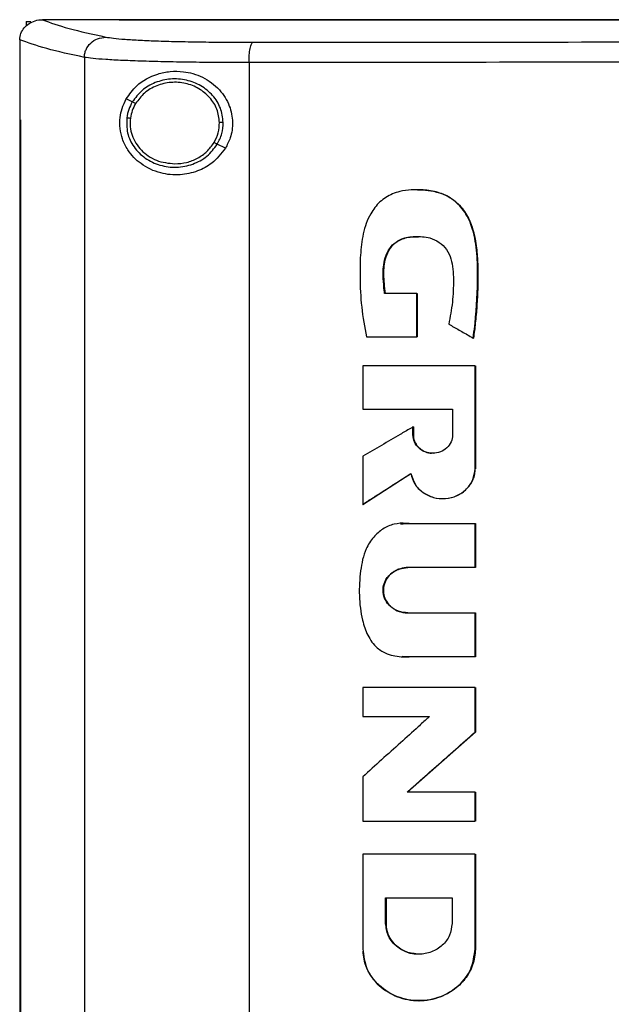
# Model space of a CAD drawing. Extents: x 0.4 to 10.6, y 0.4 to 8.1.
# Drawn here: x 6.9 to 7.1, y 4 to 4.2 of the extents above; entities that cross this region are included whole.
import ezdxf

# ---------------------------------------------------------------- set-up
doc = ezdxf.new("R2010")
doc.units = 0
doc.linetypes.add('SLD-SOLID', pattern=[0])
doc.layers.get('0').update_dxf_attribs({"linetype": 'CONTINUOUS'})

msp = doc.modelspace()

# ---------------------------------------------------------------- linework, layer by layer
at = {"color": 7, "linetype": 'SLD-SOLID'}
for p, q in [((6.92471, 4.19069), (6.92471, 4.18957)), ((6.92471, 4.19069), (6.92583, 4.19069)), ((6.92852, 4.1911), (6.92861, 4.1911)), ((6.9471, 4.19112), (6.9471, 4.19106)), ((6.9471, 4.19106), (6.9471, 4.19101)), ((6.92314, 4.18629), (6.92314, 4.18615)), ((6.92314, 4.18615), (6.92314, 4.167)), ((6.93872, 4.18203), (6.93872, 3.7435)), ((6.97844, 4.18078), (6.97844, 3.74476)), ((6.95029, 4.17129), (6.94883, 4.17201)), ((6.92312, 4.167), (6.92312, 3.75854)), ((6.92334, 4.167), (6.92334, 3.75854)), ((6.92336, 4.167), (6.92334, 4.167)), ((6.92336, 4.167), (6.92336, 3.75854)), ((6.97273, 4.16011), (6.97078, 4.16108)), ((7.01889, 4.1251), (7.01116, 4.1251)), ((7.01889, 4.11459), (7.01889, 4.1251)), ((7.01894, 4.1251), (7.01889, 4.1251)), ((7.01894, 4.11459), (7.01894, 4.1251)), ((7.01894, 4.1251), (7.01897, 4.1251)), ((7.01897, 4.1251), (7.01897, 4.11459)), ((7.00678, 4.11459), (7.01889, 4.11459)), ((7.01889, 4.11459), (7.01894, 4.11459)), ((7.01894, 4.11459), (7.01897, 4.11459)), ((7.03251, 4.11434), (7.03256, 4.11434)), ((7.03256, 4.11434), (7.03259, 4.11434)), ((7.00586, 4.10767), (7.00586, 4.09721)), ((7.03296, 4.08281), (7.03296, 4.10767)), ((7.03301, 4.10767), (7.03296, 4.10767)), ((7.03301, 4.08281), (7.03301, 4.10767)), ((7.03304, 4.10767), (7.03304, 4.08281)), ((7.00586, 4.09721), (7.02755, 4.09721)), ((7.02755, 4.09721), (7.02755, 4.09096)), ((7.01799, 4.09096), (7.01799, 4.0929)), ((7.01805, 4.0929), (7.01799, 4.0929)), ((7.01805, 4.09096), (7.01805, 4.0929)), ((7.01805, 4.0929), (7.01808, 4.0929)), ((7.01808, 4.0929), (7.01808, 4.09096)), ((7.01805, 4.09096), (7.01799, 4.09096)), ((7.01808, 4.09096), (7.01805, 4.09096)), ((7.00586, 4.08582), (7.00586, 4.07423)), ((7.03296, 4.08281), (7.03301, 4.08281)), ((7.03301, 4.08281), (7.03304, 4.08281)), ((7.00592, 4.07423), (7.0175, 4.08164)), ((7.01746, 4.0816), (7.00595, 4.07423)), ((7.02515, 4.07562), (7.0252, 4.07562)), ((7.00592, 4.07423), (7.00586, 4.07423)), ((7.00592, 4.07423), (7.00595, 4.07423)), ((7.01498, 4.06965), (7.01492, 4.06965)), ((7.01498, 4.06955), (7.01564, 4.06956)), ((7.01567, 4.06959), (7.01712, 4.06958)), ((7.01704, 4.06958), (7.03296, 4.06958)), ((7.03296, 4.05897), (7.03296, 4.06958)), ((7.03301, 4.06958), (7.03296, 4.06958)), ((7.03301, 4.05897), (7.03301, 4.06958)), ((7.03301, 4.06958), (7.03304, 4.06958)), ((7.03304, 4.06958), (7.03304, 4.05897)), ((7.03296, 4.05897), (7.01669, 4.05897)), ((7.03296, 4.05897), (7.03301, 4.05897)), ((7.03304, 4.05897), (7.03301, 4.05897)), ((7.01669, 4.04804), (7.03296, 4.04804)), ((7.03296, 4.03743), (7.03296, 4.04804)), ((7.03296, 4.04804), (7.03301, 4.04804)), ((7.03301, 4.03743), (7.03301, 4.04804)), ((7.03301, 4.04804), (7.03304, 4.04804)), ((7.03304, 4.04804), (7.03304, 4.03743)), ((7.0153, 4.03746), (7.01535, 4.03746)), ((7.03296, 4.03743), (7.01704, 4.03743)), ((7.03296, 4.03743), (7.03301, 4.03743)), ((7.03304, 4.03743), (7.03301, 4.03743)), ((7.00586, 4.03002), (7.00586, 4.02303)), ((7.03296, 4.0193), (7.03296, 4.03002)), ((7.03301, 4.03002), (7.03296, 4.03002)), ((7.03301, 4.0193), (7.03301, 4.03002)), ((7.03304, 4.03002), (7.03304, 4.0193)), ((7.00586, 4.02303), (7.02196, 4.02303)), ((7.01665, 4.00482), (7.03301, 4.0193)), ((7.03304, 4.0193), (7.01667, 4.00482)), ((7.03296, 4.0193), (7.03301, 4.0193)), ((7.03301, 4.0193), (7.03304, 4.0193)), ((7.00586, 4.00851), (7.00586, 3.99779)), ((7.03296, 4.00482), (7.01659, 4.00482)), ((7.03296, 3.99779), (7.03296, 4.00482)), ((7.03301, 4.00482), (7.03296, 4.00482)), ((7.03301, 3.99779), (7.03301, 4.00482)), ((7.03301, 4.00482), (7.03304, 4.00482)), ((7.03304, 4.00482), (7.03304, 3.99779)), ((7.03296, 3.99779), (7.03301, 3.99779)), ((7.00586, 3.98989), (7.00586, 3.96702)), ((7.03296, 3.98989), (7.03296, 3.96702)), ((7.03301, 3.98989), (7.03296, 3.98989)), ((7.03301, 3.96702), (7.03301, 3.98989)), ((7.03304, 3.98989), (7.03304, 3.96702)), ((7.0114, 3.97935), (7.02741, 3.97935)), ((7.0114, 3.97311), (7.0114, 3.97935)), ((7.01146, 3.97311), (7.01146, 3.97935)), ((7.01149, 3.97935), (7.01149, 3.97311)), ((7.02741, 3.97935), (7.02741, 3.97311)), ((7.0114, 3.97311), (7.01146, 3.97311)), ((7.01149, 3.97311), (7.01146, 3.97311)), ((7.0194, 3.96573), (7.0194, 3.96573)), ((7.03296, 3.96702), (7.03301, 3.96702)), ((7.03304, 3.96702), (7.03301, 3.96702)), ((7.0194, 3.95452), (7.01945, 3.95452))]:
    msp.add_line(p, q, dxfattribs=at)
at = {"color": 8, "linetype": 'SLD-SOLID'}
for p, q in [((7.01564, 4.06956), (7.01709, 4.06958)), ((7.01709, 4.03743), (7.01536, 4.03753))]:
    msp.add_line(p, q, dxfattribs=at)
at = {"color": 7, "linetype": 'SLD-SOLID'}
for points, knots in [([(6.92314, 4.18629), (6.92321, 4.1868), (6.92333, 4.18783), (6.92418, 4.18921), (6.92516, 4.19007), (6.92635, 4.19073), (6.92743, 4.19105), (6.92825, 4.19109), (6.92852, 4.1911)], [0, 0, 0, 0, 0.19341, 0.386588, 0.587506, 0.672342, 0.895638, 1, 1, 1, 1]), ([(6.92861, 4.1911), (6.93056, 4.19039), (6.93447, 4.18898), (6.94075, 4.18761), (6.9439, 4.18693)], [0, 0, 0, 0, 0.498737, 1, 1, 1, 1]), ([(6.9471, 4.1911), (6.94364, 4.1911), (6.93747, 4.1911), (6.93132, 4.1911), (6.92861, 4.1911)], [0, 0, 0, 0, 0.559983, 1, 1, 1, 1]), ([(7.42001, 4.19112), (7.40554, 4.19112), (7.3766, 4.19112), (7.33265, 4.19112), (7.28845, 4.19112), (7.24402, 4.19112), (7.19948, 4.19112), (7.15575, 4.19112), (7.11293, 4.19112), (7.07108, 4.19112), (7.02943, 4.19112), (6.98803, 4.19112), (6.96075, 4.19112), (6.9471, 4.19112)], [0, 0, 0, 0, 0.093376, 0.186726, 0.280055, 0.373369, 0.466675, 0.559979, 0.647956, 0.735941, 0.82394, 0.911958, 1, 1, 1, 1]), ([(6.94713, 4.19106), (6.94713, 4.19106), (6.94712, 4.19106), (6.94711, 4.19106), (6.9471, 4.19106)], [0, 0, 0, 0, 0.5603267, 1, 1, 1, 1]), ([(7.18356, 4.19101), (7.1834, 4.19101), (7.18258, 4.19101), (7.18111, 4.19101), (7.17915, 4.19101), (7.1772, 4.19101), (7.17524, 4.19101), (7.17328, 4.19101), (7.17132, 4.19101), (7.16937, 4.19101), (7.16741, 4.19101), (7.16545, 4.19101), (7.16349, 4.19101), (7.16154, 4.19101), (7.15958, 4.19101), (7.15762, 4.19101), (7.15599, 4.19101), (7.15436, 4.19101), (7.15273, 4.19101), (7.15077, 4.19101), (7.14882, 4.19101), (7.14686, 4.19101), (7.1449, 4.19101), (7.14295, 4.19101), (7.14099, 4.19101), (7.13904, 4.19101), (7.13708, 4.19101), (7.13545, 4.19101), (7.13382, 4.19101), (7.13219, 4.19101), (7.13024, 4.19101), (7.12828, 4.19101), (7.12633, 4.19101), (7.12437, 4.19101), (7.12242, 4.19101), (7.12047, 4.19101), (7.11851, 4.19101), (7.11656, 4.19101), (7.11493, 4.19101), (7.1133, 4.19101), (7.11168, 4.19101), (7.10972, 4.19101), (7.10777, 4.19101), (7.10582, 4.19101), (7.10387, 4.19101), (7.10192, 4.19101), (7.09997, 4.19101), (7.09802, 4.19101), (7.09639, 4.19101), (7.09477, 4.19101), (7.09314, 4.19101), (7.09119, 4.19101), (7.08924, 4.19101), (7.0873, 4.19101), (7.08535, 4.19101), (7.0834, 4.19101), (7.08145, 4.19101), (7.07951, 4.19101), (7.07756, 4.19101), (7.07594, 4.19101), (7.07432, 4.19101), (7.07269, 4.19101), (7.07075, 4.19101), (7.06881, 4.19101), (7.06686, 4.19101), (7.06492, 4.19101), (7.06297, 4.19101), (7.06103, 4.19101), (7.05909, 4.19101), (7.05747, 4.19101), (7.05585, 4.19101), (7.05424, 4.19101), (7.0523, 4.19101), (7.05036, 4.19101), (7.04842, 4.19101), (7.04648, 4.19101), (7.04454, 4.19101), (7.0426, 4.19101), (7.04066, 4.19101), (7.03873, 4.19101), (7.03711, 4.19101), (7.0355, 4.19101), (7.03389, 4.19101), (7.03195, 4.19101), (7.03002, 4.19101), (7.02809, 4.19101), (7.02615, 4.19101), (7.02422, 4.19101), (7.02229, 4.19101), (7.02036, 4.19101), (7.01843, 4.19101), (7.01682, 4.19101), (7.01522, 4.19101), (7.01361, 4.19101), (7.01168, 4.19101), (7.00975, 4.19101), (7.00783, 4.19101), (7.0059, 4.19101), (7.00398, 4.19101), (7.00205, 4.19101), (7.00013, 4.19101), (6.99853, 4.19101), (6.99692, 4.19101), (6.99532, 4.19101), (6.9934, 4.19101), (6.99148, 4.19101), (6.98956, 4.19101), (6.98764, 4.19101), (6.98573, 4.19101), (6.98381, 4.19101), (6.98189, 4.19101), (6.97998, 4.19101), (6.97838, 4.19101), (6.97679, 4.19101), (6.97519, 4.19101), (6.97328, 4.19101), (6.97137, 4.19101), (6.96946, 4.19101), (6.96755, 4.19101), (6.96564, 4.19101), (6.96373, 4.19101), (6.96182, 4.19101), (6.95991, 4.19101), (6.95832, 4.19101), (6.95674, 4.19101), (6.95515, 4.19101), (6.95325, 4.19101), (6.95134, 4.19101), (6.9493, 4.19101), (6.94788, 4.19101), (6.9471, 4.19101)], [0, 0, 0, 0, 0.00205, 0.010247, 0.018445, 0.026643, 0.034841, 0.043039, 0.051237, 0.059435, 0.067633, 0.075831, 0.084029, 0.092227, 0.100425, 0.108623, 0.116821, 0.12092, 0.129118, 0.137316, 0.145514, 0.153711, 0.16191, 0.170107, 0.178305, 0.186503, 0.194701, 0.202899, 0.206998, 0.215196, 0.223394, 0.231592, 0.23979, 0.247988, 0.256186, 0.264384, 0.272582, 0.28078, 0.288978, 0.293077, 0.301275, 0.309473, 0.317671, 0.325869, 0.334067, 0.342265, 0.350462, 0.35866, 0.366858, 0.370957, 0.379155, 0.387353, 0.395551, 0.403749, 0.411947, 0.420145, 0.428343, 0.436541, 0.444739, 0.452937, 0.457036, 0.465234, 0.473432, 0.48163, 0.489828, 0.498026, 0.506224, 0.514422, 0.522619, 0.530817, 0.534916, 0.543114, 0.551312, 0.55951, 0.567708, 0.575906, 0.584104, 0.592302, 0.6005, 0.608698, 0.616896, 0.620995, 0.629193, 0.637391, 0.645589, 0.653787, 0.661985, 0.670183, 0.678381, 0.686579, 0.694777, 0.702974, 0.707073, 0.715271, 0.723469, 0.731667, 0.739865, 0.748063, 0.756261, 0.764459, 0.772657, 0.780855, 0.784954, 0.793152, 0.80135, 0.809548, 0.817746, 0.825944, 0.834142, 0.84234, 0.850538, 0.858736, 0.866933, 0.871032, 0.87923, 0.887428, 0.895626, 0.903824, 0.912022, 0.92022, 0.928418, 0.936616, 0.944814, 0.953012, 0.957111, 0.965309, 0.973507, 0.981705, 0.989903, 1, 1, 1, 1]), ([(7.18356, 4.19106), (7.1834, 4.19106), (7.18258, 4.19106), (7.18111, 4.19106), (7.17915, 4.19106), (7.1772, 4.19106), (7.17524, 4.19106), (7.17328, 4.19106), (7.17132, 4.19106), (7.16937, 4.19106), (7.16741, 4.19106), (7.16545, 4.19106), (7.16349, 4.19106), (7.16154, 4.19106), (7.15958, 4.19106), (7.15762, 4.19106), (7.15599, 4.19106), (7.15436, 4.19106), (7.15273, 4.19106), (7.15077, 4.19106), (7.14882, 4.19106), (7.14686, 4.19106), (7.1449, 4.19106), (7.14295, 4.19106), (7.14099, 4.19106), (7.13904, 4.19106), (7.13708, 4.19106), (7.13545, 4.19106), (7.13382, 4.19106), (7.13219, 4.19106), (7.13024, 4.19106), (7.12828, 4.19106), (7.12633, 4.19106), (7.12437, 4.19106), (7.12242, 4.19106), (7.12047, 4.19106), (7.11851, 4.19106), (7.11656, 4.19106), (7.11493, 4.19106), (7.1133, 4.19106), (7.11168, 4.19106), (7.10972, 4.19106), (7.10777, 4.19106), (7.10582, 4.19106), (7.10387, 4.19106), (7.10192, 4.19106), (7.09997, 4.19106), (7.09802, 4.19106), (7.09639, 4.19106), (7.09477, 4.19106), (7.09314, 4.19106), (7.09119, 4.19106), (7.08924, 4.19106), (7.0873, 4.19106), (7.08535, 4.19106), (7.0834, 4.19106), (7.08145, 4.19106), (7.07951, 4.19106), (7.07756, 4.19106), (7.07594, 4.19106), (7.07432, 4.19106), (7.07269, 4.19106), (7.07075, 4.19106), (7.06881, 4.19106), (7.06686, 4.19106), (7.06492, 4.19106), (7.06297, 4.19106), (7.06103, 4.19106), (7.05909, 4.19106), (7.05747, 4.19106), (7.05585, 4.19106), (7.05424, 4.19106), (7.0523, 4.19106), (7.05036, 4.19106), (7.04842, 4.19106), (7.04648, 4.19106), (7.04454, 4.19106), (7.0426, 4.19106), (7.04066, 4.19106), (7.03873, 4.19106), (7.03711, 4.19106), (7.0355, 4.19106), (7.03389, 4.19106), (7.03195, 4.19106), (7.03002, 4.19106), (7.02809, 4.19106), (7.02615, 4.19106), (7.02422, 4.19106), (7.02229, 4.19106), (7.02036, 4.19106), (7.01843, 4.19106), (7.01682, 4.19106), (7.01522, 4.19106), (7.01361, 4.19106), (7.01168, 4.19106), (7.00975, 4.19106), (7.00783, 4.19106), (7.0059, 4.19106), (7.00398, 4.19106), (7.00205, 4.19106), (7.00013, 4.19106), (6.99853, 4.19106), (6.99692, 4.19106), (6.99532, 4.19106), (6.9934, 4.19106), (6.99148, 4.19106), (6.98956, 4.19106), (6.98764, 4.19106), (6.98573, 4.19106), (6.98381, 4.19106), (6.98189, 4.19106), (6.97998, 4.19106), (6.97838, 4.19106), (6.97679, 4.19106), (6.97519, 4.19106), (6.97328, 4.19106), (6.97137, 4.19106), (6.96946, 4.19106), (6.96755, 4.19106), (6.96564, 4.19106), (6.96373, 4.19106), (6.96182, 4.19106), (6.95991, 4.19106), (6.95832, 4.19106), (6.95674, 4.19106), (6.95515, 4.19106), (6.95325, 4.19106), (6.95128, 4.19106), (6.94924, 4.19106), (6.94784, 4.19106), (6.94713, 4.19106)], [0, 0, 0, 0, 0.00205, 0.010249, 0.018448, 0.026647, 0.034846, 0.043045, 0.051244, 0.059443, 0.067643, 0.075842, 0.084041, 0.09224, 0.100439, 0.108638, 0.116837, 0.120937, 0.129136, 0.137335, 0.145534, 0.153733, 0.161932, 0.170131, 0.178331, 0.18653, 0.194729, 0.202928, 0.207027, 0.215226, 0.223426, 0.231625, 0.239824, 0.248023, 0.256222, 0.264421, 0.27262, 0.280819, 0.289019, 0.293118, 0.301317, 0.309516, 0.317715, 0.325914, 0.334113, 0.342313, 0.350512, 0.358711, 0.36691, 0.371009, 0.379209, 0.387408, 0.395607, 0.403806, 0.412005, 0.420204, 0.428403, 0.436602, 0.444801, 0.453, 0.4571, 0.465299, 0.473498, 0.481697, 0.489897, 0.498095, 0.506295, 0.514494, 0.522693, 0.530892, 0.534992, 0.543191, 0.55139, 0.559589, 0.567788, 0.575987, 0.584186, 0.592385, 0.600584, 0.608784, 0.616983, 0.621082, 0.629281, 0.63748, 0.645679, 0.653879, 0.662078, 0.670277, 0.678476, 0.686675, 0.694874, 0.703073, 0.707173, 0.715372, 0.723571, 0.73177, 0.739969, 0.748168, 0.756367, 0.764567, 0.772766, 0.780965, 0.785064, 0.793263, 0.801462, 0.809662, 0.817861, 0.82606, 0.834259, 0.842458, 0.850657, 0.858856, 0.867055, 0.871155, 0.879354, 0.887553, 0.895752, 0.903951, 0.91215, 0.920349, 0.928548, 0.936748, 0.944947, 0.953146, 0.957245, 0.965444, 0.973644, 0.981843, 0.990921, 1, 1, 1, 1]), ([(6.93872, 4.18203), (6.93874, 4.18235), (6.93879, 4.18298), (6.93921, 4.18421), (6.94018, 4.18556), (6.9419, 4.18667), (6.94323, 4.18684), (6.9439, 4.18693)], [0, 0, 0, 0, 0.119759, 0.240401, 0.485717, 0.739752, 1, 1, 1, 1]), ([(6.9439, 4.18693), (6.94446, 4.18683), (6.94558, 4.18664), (6.94842, 4.18639), (6.95206, 4.18617), (6.9565, 4.18598), (6.96158, 4.18584), (6.96717, 4.18574), (6.97312, 4.18568), (6.9773, 4.18567), (6.97937, 4.18567)], [0, 0, 0, 0, 0.1256784, 0.252352, 0.3794073, 0.5061378, 0.6318992, 0.7562655, 0.878989, 1, 1, 1, 1]), ([(6.93872, 4.18203), (6.9355, 4.18273), (6.92906, 4.18413), (6.92511, 4.18557), (6.92314, 4.18629)], [0, 0, 0, 0, 0.501291, 1, 1, 1, 1]), ([(6.97844, 4.18078), (6.97844, 4.18109), (6.97844, 4.18171), (6.97852, 4.18292), (6.97869, 4.18425), (6.979, 4.18538), (6.97924, 4.18557), (6.97937, 4.18567)], [0, 0, 0, 0, 0.118918, 0.238822, 0.483453, 0.738052, 1, 1, 1, 1]), ([(6.97937, 4.18567), (6.99621, 4.18569), (7.02991, 4.18572), (7.08094, 4.18575), (7.13218, 4.18577), (7.16643, 4.18578), (7.18356, 4.18578)], [0, 0, 0, 0, 0.249818, 0.499793, 0.749871, 1, 1, 1, 1]), ([(6.97844, 4.18078), (6.97612, 4.18078), (6.97144, 4.18078), (6.96478, 4.18084), (6.95851, 4.18095), (6.95283, 4.18109), (6.94786, 4.18128), (6.94379, 4.1815), (6.9406, 4.18175), (6.93935, 4.18194), (6.93872, 4.18203)], [0, 0, 0, 0, 0.121004, 0.243723, 0.368088, 0.493849, 0.620582, 0.747641, 0.874318, 1, 1, 1, 1]), ([(7.18356, 4.18088), (7.16635, 4.18088), (7.13195, 4.18088), (7.08047, 4.18086), (7.02921, 4.18083), (6.99536, 4.18079), (6.97844, 4.18078)], [0, 0, 0, 0, 0.25013, 0.500208, 0.750183, 1, 1, 1, 1]), ([(6.94883, 4.17201), (6.94962, 4.17311), (6.95161, 4.17589), (6.9554, 4.17788), (6.95938, 4.17872), (6.96304, 4.1787), (6.96729, 4.17752), (6.97135, 4.17459), (6.97387, 4.17058), (6.97467, 4.16646), (6.97417, 4.16287), (6.97316, 4.16093), (6.97273, 4.16011)], [0, 0, 0, 0, 0.106955, 0.270692, 0.353354, 0.43591, 0.552227, 0.669239, 0.769477, 0.857033, 0.938831, 1, 1, 1, 1]), ([(6.97221, 4.16636), (6.97206, 4.16753), (6.97177, 4.16989), (6.96978, 4.17298), (6.96691, 4.17534), (6.96335, 4.17671), (6.95952, 4.17698), (6.9558, 4.17611), (6.95249, 4.17424), (6.95102, 4.17226), (6.95029, 4.17129)], [0, 0, 0, 0, 0.1186512, 0.2397218, 0.364397, 0.4923432, 0.6219303, 0.7509165, 0.87728, 1, 1, 1, 1]), ([(6.97131, 4.16635), (6.97118, 4.16743), (6.97091, 4.1696), (6.96907, 4.17246), (6.96642, 4.17463), (6.96314, 4.1759), (6.95959, 4.17616), (6.95616, 4.17535), (6.95311, 4.17362), (6.95175, 4.17179), (6.95108, 4.1709)], [0, 0, 0, 0, 0.118649, 0.239717, 0.364393, 0.492342, 0.621935, 0.750923, 0.877285, 1, 1, 1, 1]), ([(6.97273, 4.16011), (6.97172, 4.15881), (6.96985, 4.15642), (6.96587, 4.15438), (6.96157, 4.15347), (6.95677, 4.15396), (6.95243, 4.15601), (6.94945, 4.15903), (6.9479, 4.1621), (6.94725, 4.16483), (6.94725, 4.16743), (6.94779, 4.16992), (6.94846, 4.17127), (6.94883, 4.17201)], [0, 0, 0, 0, 0.107393, 0.199023, 0.304371, 0.427852, 0.574629, 0.700592, 0.773468, 0.830541, 0.888015, 0.937934, 1, 1, 1, 1]), ([(6.95029, 4.17129), (6.94997, 4.17068), (6.94933, 4.16948), (6.94907, 4.16813), (6.94895, 4.16747)], [0, 0, 0, 0, 0.502714, 1, 1, 1, 1]), ([(6.95108, 4.1709), (6.95078, 4.17034), (6.95019, 4.16922), (6.94995, 4.16799), (6.94984, 4.16737)], [0, 0, 0, 0, 0.502711, 1, 1, 1, 1]), ([(6.95108, 4.1709), (6.95096, 4.17095), (6.95074, 4.17107), (6.95048, 4.17119), (6.95033, 4.17127), (6.9503, 4.17128), (6.95029, 4.17129)], [0, 0, 0, 0, 0.275187, 0.553611, 0.775909, 1, 1, 1, 1]), ([(6.92312, 4.167), (6.92314, 4.167), (6.92318, 4.167), (6.92325, 4.167), (6.92331, 4.167), (6.92334, 4.167)], [0, 0, 0, 0, 0.249998, 0.500005, 1, 1, 1, 1]), ([(6.94895, 4.16747), (6.94892, 4.16623), (6.94887, 4.16375), (6.95056, 4.16027), (6.95332, 4.15754), (6.95693, 4.15583), (6.96095, 4.15533), (6.9649, 4.1561), (6.96844, 4.15798), (6.97001, 4.16006), (6.97078, 4.16108)], [0, 0, 0, 0, 0.118618, 0.238986, 0.362918, 0.490542, 0.620337, 0.749879, 0.876849, 1, 1, 1, 1]), ([(6.94895, 4.16747), (6.94896, 4.16747), (6.949, 4.16746), (6.9492, 4.16744), (6.94949, 4.16741), (6.94972, 4.16738), (6.94984, 4.16737)], [0, 0, 0, 0, 0.2520225, 0.502831, 0.7520099, 1, 1, 1, 1]), ([(6.94984, 4.16737), (6.94979, 4.16668), (6.9497, 4.16529), (6.95018, 4.16322), (6.95109, 4.1613), (6.95242, 4.1596), (6.95412, 4.1582), (6.95676, 4.15675), (6.95902, 4.15651), (6.96054, 4.15635)], [0, 0, 0, 0, 0.119754, 0.239944, 0.361558, 0.4853, 0.611449, 0.739871, 1, 1, 1, 1]), ([(6.97, 4.16147), (6.97039, 4.16224), (6.97117, 4.16378), (6.97127, 4.1655), (6.97131, 4.16635)], [0, 0, 0, 0, 0.502951, 1, 1, 1, 1]), ([(6.97078, 4.16108), (6.97121, 4.16191), (6.97206, 4.16358), (6.97216, 4.16544), (6.97221, 4.16636)], [0, 0, 0, 0, 0.502957, 1, 1, 1, 1]), ([(6.97221, 4.16636), (6.97219, 4.16636), (6.97215, 4.16636), (6.97191, 4.16636), (6.97162, 4.16635), (6.97141, 4.16635), (6.97131, 4.16635)], [0, 0, 0, 0, 0.281676, 0.561847, 0.781289, 1, 1, 1, 1]), ([(6.96054, 4.15635), (6.9615, 4.15642), (6.96341, 4.15655), (6.96607, 4.15763), (6.96839, 4.15923), (6.96946, 4.16073), (6.97, 4.16147)], [0, 0, 0, 0, 0.256345, 0.509571, 0.757675, 1, 1, 1, 1]), ([(6.97078, 4.16108), (6.97077, 4.16109), (6.97074, 4.1611), (6.97056, 4.16119), (6.9703, 4.16132), (6.9701, 4.16142), (6.97, 4.16147)], [0, 0, 0, 0, 0.254132, 0.505788, 0.754066, 1, 1, 1, 1]), ([(7.03251, 4.11434), (7.03254, 4.11458), (7.03271, 4.11578), (7.03331, 4.12085), (7.03368, 4.12768), (7.03347, 4.13549), (7.03264, 4.14012), (7.03134, 4.14328), (7.03024, 4.14511), (7.02851, 4.14714), (7.02638, 4.14864), (7.02404, 4.14949), (7.02225, 4.14989), (7.01916, 4.15021), (7.0154, 4.15006), (7.01134, 4.14846), (7.00911, 4.14635), (7.00763, 4.14413), (7.00666, 4.14201), (7.00573, 4.13866), (7.00524, 4.13432), (7.00517, 4.12841), (7.00544, 4.12178), (7.00634, 4.11698), (7.00678, 4.11459)], [0, 0, 0, 0, 0.008287, 0.041437, 0.174224, 0.241451, 0.308191, 0.333005, 0.35784, 0.381, 0.424168, 0.445298, 0.466409, 0.487503, 0.552558, 0.593878, 0.635327, 0.655701, 0.685217, 0.714692, 0.77407, 0.833641, 0.916837, 1, 1, 1, 1]), ([(7.01909, 4.1501), (7.01908, 4.1501), (7.01906, 4.1501), (7.01904, 4.1501), (7.01903, 4.1501)], [0, 0, 0, 0, 0.5000117, 1, 1, 1, 1]), ([(7.01909, 4.15009), (7.01918, 4.15009), (7.02025, 4.15015), (7.02228, 4.14992), (7.0251, 4.14924), (7.02764, 4.14788), (7.03036, 4.14532), (7.03251, 4.14117), (7.0337, 4.13403), (7.03374, 4.12503), (7.03295, 4.1179), (7.03256, 4.11434)], [0, 0, 0, 0, 0.006558, 0.073142, 0.139292, 0.204321, 0.267952, 0.391306, 0.513551, 0.756669, 1, 1, 1, 1]), ([(7.01912, 4.15009), (7.01995, 4.15007), (7.0225, 4.15), (7.02631, 4.14893), (7.02968, 4.14615), (7.03146, 4.14331), (7.03265, 4.14011), (7.03332, 4.13662), (7.03362, 4.13246), (7.03368, 4.12829), (7.03355, 4.12413), (7.0333, 4.12067), (7.03299, 4.1174), (7.03274, 4.11553), (7.03259, 4.11434)], [0, 0, 0, 0, 0.057488, 0.175207, 0.262618, 0.349663, 0.399999, 0.494603, 0.588901, 0.683129, 0.77734, 0.871545, 0.918643, 1, 1, 1, 1]), ([(7.01116, 4.1251), (7.01113, 4.12535), (7.01098, 4.12655), (7.01074, 4.12921), (7.01082, 4.13255), (7.01192, 4.13543), (7.01339, 4.13726), (7.01561, 4.1385), (7.0186, 4.13891), (7.02173, 4.13876), (7.02437, 4.13754), (7.02617, 4.13575), (7.02763, 4.13266), (7.02781, 4.12826), (7.02763, 4.12298), (7.02696, 4.11945), (7.02662, 4.11768)], [0, 0, 0, 0, 0.016129, 0.080681, 0.177682, 0.234853, 0.282775, 0.330872, 0.401956, 0.482721, 0.538042, 0.593405, 0.648465, 0.761571, 0.880825, 1, 1, 1, 1]), ([(7.01122, 4.1251), (7.01101, 4.12694), (7.01069, 4.12969), (7.01114, 4.13338), (7.01207, 4.13555), (7.01328, 4.137), (7.01485, 4.13815), (7.01698, 4.13876), (7.01864, 4.13876), (7.01932, 4.13876)], [0, 0, 0, 0, 0.291385, 0.436041, 0.582729, 0.657799, 0.7341, 0.89091, 1, 1, 1, 1]), ([(7.01935, 4.13878), (7.0182, 4.13874), (7.01633, 4.13868), (7.01394, 4.13761), (7.01229, 4.13592), (7.01107, 4.13324), (7.01075, 4.12947), (7.01107, 4.12664), (7.01125, 4.1251)], [0, 0, 0, 0, 0.182309, 0.295883, 0.409948, 0.550189, 0.754582, 1, 1, 1, 1]), ([(7.02662, 4.11768), (7.02683, 4.11757), (7.02787, 4.11697), (7.02984, 4.11586), (7.03159, 4.11486), (7.03251, 4.11434)], [0, 0, 0, 0, 0.106611, 0.533086, 1, 1, 1, 1]), ([(7.03296, 4.10767), (7.03068, 4.10767), (7.02612, 4.10767), (7.01708, 4.10767), (7.01034, 4.10767), (7.00586, 4.10767)], [0, 0, 0, 0, 0.251936, 0.503871, 1, 1, 1, 1]), ([(7.01799, 4.0929), (7.01779, 4.09278), (7.01675, 4.09217), (7.0142, 4.09069), (7.01037, 4.08845), (7.00736, 4.0867), (7.00586, 4.08582)], [0, 0, 0, 0, 0.051354, 0.256772, 0.628383, 1, 1, 1, 1]), ([(7.02755, 4.09096), (7.02748, 4.09038), (7.02733, 4.08921), (7.0262, 4.08775), (7.02463, 4.08678), (7.02277, 4.08645), (7.02092, 4.08678), (7.01934, 4.08775), (7.01822, 4.08921), (7.01807, 4.09038), (7.01799, 4.09096)], [0, 0, 0, 0, 0.119748, 0.242596, 0.369755, 0.499967, 0.630187, 0.757374, 0.880245, 1, 1, 1, 1]), ([(7.01805, 4.09096), (7.01806, 4.09068), (7.0181, 4.0901), (7.01839, 4.08926), (7.01883, 4.08849), (7.01964, 4.0876), (7.02097, 4.08675), (7.0222, 4.08663), (7.02282, 4.08656)], [0, 0, 0, 0, 0.119566, 0.240283, 0.362509, 0.486645, 0.740325, 1, 1, 1, 1]), ([(7.01808, 4.09096), (7.01809, 4.09074), (7.01812, 4.09006), (7.01851, 4.08897), (7.01938, 4.08783), (7.02062, 4.087), (7.02184, 4.08656), (7.02261, 4.08661), (7.02285, 4.08663)], [0, 0, 0, 0, 0.0929802, 0.2808816, 0.4727652, 0.6780794, 0.9013316, 1, 1, 1, 1]), ([(7.01745, 4.08164), (7.01771, 4.08077), (7.01825, 4.07901), (7.02028, 4.07698), (7.02288, 4.07575), (7.02579, 4.07547), (7.02862, 4.07618), (7.03097, 4.07778), (7.03263, 4.08009), (7.03285, 4.08191), (7.03296, 4.08281)], [0, 0, 0, 0, 0.120381, 0.244404, 0.372381, 0.502588, 0.632115, 0.758415, 0.880619, 1, 1, 1, 1]), ([(7.0175, 4.08164), (7.01777, 4.08077), (7.0183, 4.07901), (7.02034, 4.07698), (7.02293, 4.07575), (7.02584, 4.07547), (7.02866, 4.07618), (7.03104, 4.07778), (7.03237, 4.07973), (7.03293, 4.08146), (7.03298, 4.08236), (7.03301, 4.08281)], [0, 0, 0, 0, 0.120323, 0.244274, 0.372159, 0.502267, 0.631701, 0.757918, 0.880055, 0.940279, 1, 1, 1, 1]), ([(7.00586, 4.07423), (7.00606, 4.07436), (7.00708, 4.07501), (7.00951, 4.07657), (7.01317, 4.07891), (7.01602, 4.08073), (7.01745, 4.08164)], [0, 0, 0, 0, 0.052467, 0.262342, 0.631167, 1, 1, 1, 1]), ([(7.01704, 4.06958), (7.0168, 4.0696), (7.0156, 4.06974), (7.01338, 4.06958), (7.01064, 4.06841), (7.00831, 4.06632), (7.00621, 4.06294), (7.00519, 4.05802), (7.0049, 4.05222), (7.0055, 4.04693), (7.00693, 4.0426), (7.00897, 4.03966), (7.01206, 4.03787), (7.01478, 4.03742), (7.01656, 4.03743), (7.01704, 4.03743)], [0, 0, 0, 0, 0.01574, 0.0793, 0.143134, 0.207352, 0.280814, 0.39785, 0.527966, 0.657687, 0.7398, 0.822762, 0.883053, 0.968702, 1, 1, 1, 1]), ([(7.01669, 4.04804), (7.01645, 4.04805), (7.01549, 4.04808), (7.01386, 4.04857), (7.01213, 4.04982), (7.01104, 4.05153), (7.01066, 4.05337), (7.01093, 4.05511), (7.01173, 4.05666), (7.01303, 4.05791), (7.01473, 4.05879), (7.01603, 4.05891), (7.01669, 4.05897)], [0, 0, 0, 0, 0.040672, 0.16184, 0.282201, 0.393559, 0.494526, 0.589031, 0.682952, 0.781472, 0.888122, 1, 1, 1, 1]), ([(7.01677, 4.05897), (7.01662, 4.05897), (7.01586, 4.05895), (7.01481, 4.05871), (7.0137, 4.0582), (7.01268, 4.05753), (7.0116, 4.05638), (7.01087, 4.05466), (7.01079, 4.05285), (7.01131, 4.05118), (7.01215, 4.05001), (7.01304, 4.04924), (7.01405, 4.0486), (7.01532, 4.04813), (7.01635, 4.04807), (7.01677, 4.04804)], [0, 0, 0, 0, 0.025499, 0.12847, 0.179574, 0.230683, 0.333978, 0.439669, 0.536968, 0.630433, 0.725758, 0.776147, 0.826522, 0.928062, 1, 1, 1, 1]), ([(7.01674, 4.04804), (7.01597, 4.04812), (7.01444, 4.04828), (7.01279, 4.04933), (7.01179, 4.05044), (7.01124, 4.0514), (7.0109, 4.05243), (7.01078, 4.05351), (7.0109, 4.05458), (7.01124, 4.05561), (7.01179, 4.05657), (7.01279, 4.05768), (7.01444, 4.05873), (7.01597, 4.05889), (7.01674, 4.05897)], [0, 0, 0, 0, 0.130098, 0.257033, 0.319094, 0.380093, 0.440274, 0.500001, 0.559729, 0.619903, 0.6809, 0.742959, 0.869895, 1, 1, 1, 1]), ([(7.01712, 4.03743), (7.01696, 4.03742), (7.01663, 4.03741), (7.01631, 4.03743), (7.01614, 4.03745)], [0, 0, 0, 0, 0.486696, 1, 1, 1, 1]), ([(7.03296, 4.03002), (7.0307, 4.03002), (7.02617, 4.03002), (7.01714, 4.03002), (7.01037, 4.03002), (7.00586, 4.03002)], [0, 0, 0, 0, 0.2500175, 0.5000353, 1, 1, 1, 1]), ([(7.02196, 4.02303), (7.02179, 4.02287), (7.02089, 4.02206), (7.01856, 4.01996), (7.01489, 4.01665), (7.01042, 4.01262), (7.00738, 4.00988), (7.00586, 4.00851)], [0, 0, 0, 0, 0.03336, 0.166794, 0.433664, 0.716833, 1, 1, 1, 1]), ([(7.01659, 4.00482), (7.01677, 4.00498), (7.01767, 4.00578), (7.02002, 4.00786), (7.02374, 4.01115), (7.0283, 4.01517), (7.03141, 4.01792), (7.03296, 4.0193)], [0, 0, 0, 0, 0.033125, 0.165616, 0.430591, 0.715295, 1, 1, 1, 1]), ([(7.00586, 3.99779), (7.00812, 3.99779), (7.01263, 3.99779), (7.02165, 3.99779), (7.02844, 3.99779), (7.03296, 3.99779)], [0, 0, 0, 0, 0.250019, 0.500036, 1, 1, 1, 1]), ([(7.03296, 3.98989), (7.03065, 3.98989), (7.02602, 3.98989), (7.01698, 3.98989), (7.01027, 3.98989), (7.00586, 3.98989)], [0, 0, 0, 0, 0.255768, 0.511539, 1, 1, 1, 1]), ([(7.02741, 3.97311), (7.02728, 3.97214), (7.02703, 3.97017), (7.02515, 3.96772), (7.02251, 3.96611), (7.0194, 3.96555), (7.01629, 3.96611), (7.01366, 3.96772), (7.01178, 3.97017), (7.01153, 3.97214), (7.0114, 3.97311)], [0, 0, 0, 0, 0.119761, 0.242624, 0.369789, 0.499999, 0.630223, 0.757395, 0.88025, 1, 1, 1, 1]), ([(7.01945, 3.96573), (7.01841, 3.96584), (7.01635, 3.96606), (7.01412, 3.96747), (7.01277, 3.96897), (7.01203, 3.97026), (7.01155, 3.97166), (7.01149, 3.97263), (7.01146, 3.97311)], [0, 0, 0, 0, 0.2597199, 0.5133785, 0.6375182, 0.7597189, 0.8804228, 1, 1, 1, 1]), ([(7.01149, 3.97311), (7.0115, 3.97285), (7.01153, 3.97183), (7.01206, 3.97008), (7.01341, 3.96812), (7.0154, 3.96664), (7.01753, 3.96579), (7.01895, 3.96583), (7.01948, 3.96585)], [0, 0, 0, 0, 0.064104, 0.253267, 0.443678, 0.646457, 0.866928, 1, 1, 1, 1]), ([(7.00586, 3.96702), (7.00607, 3.96537), (7.00649, 3.96204), (7.00967, 3.95789), (7.01414, 3.95516), (7.0194, 3.95421), (7.02466, 3.95516), (7.02913, 3.95788), (7.03233, 3.96204), (7.03275, 3.96537), (7.03296, 3.96702)], [0, 0, 0, 0, 0.119613, 0.242508, 0.369751, 0.49998, 0.630236, 0.757403, 0.880192, 1, 1, 1, 1]), ([(7.03301, 3.96702), (7.03296, 3.9662), (7.03286, 3.96455), (7.03204, 3.96218), (7.03078, 3.96001), (7.02849, 3.95746), (7.0247, 3.95515), (7.01945, 3.95421), (7.0142, 3.95515), (7.01042, 3.95746), (7.00814, 3.96001), (7.00688, 3.96219), (7.00612, 3.96438), (7.00602, 3.96585), (7.00597, 3.96649)], [0, 0, 0, 0, 0.060607, 0.121771, 0.183625, 0.246484, 0.374967, 0.506561, 0.638127, 0.766686, 0.829662, 0.891509, 0.952523, 1, 1, 1, 1]), ([(7.03304, 3.96702), (7.03303, 3.96666), (7.03298, 3.96503), (7.03219, 3.96215), (7.03038, 3.9594), (7.02796, 3.95712), (7.02549, 3.95568), (7.02272, 3.95484), (7.02088, 3.95452), (7.0198, 3.95456), (7.01948, 3.95457)], [0, 0, 0, 0, 0.05154, 0.239153, 0.42648, 0.526153, 0.727163, 0.839823, 0.952471, 1, 1, 1, 1])]:
    msp.add_open_spline(points, degree=3, knots=knots, dxfattribs=at)

doc.saveas('drawing.dxf')
